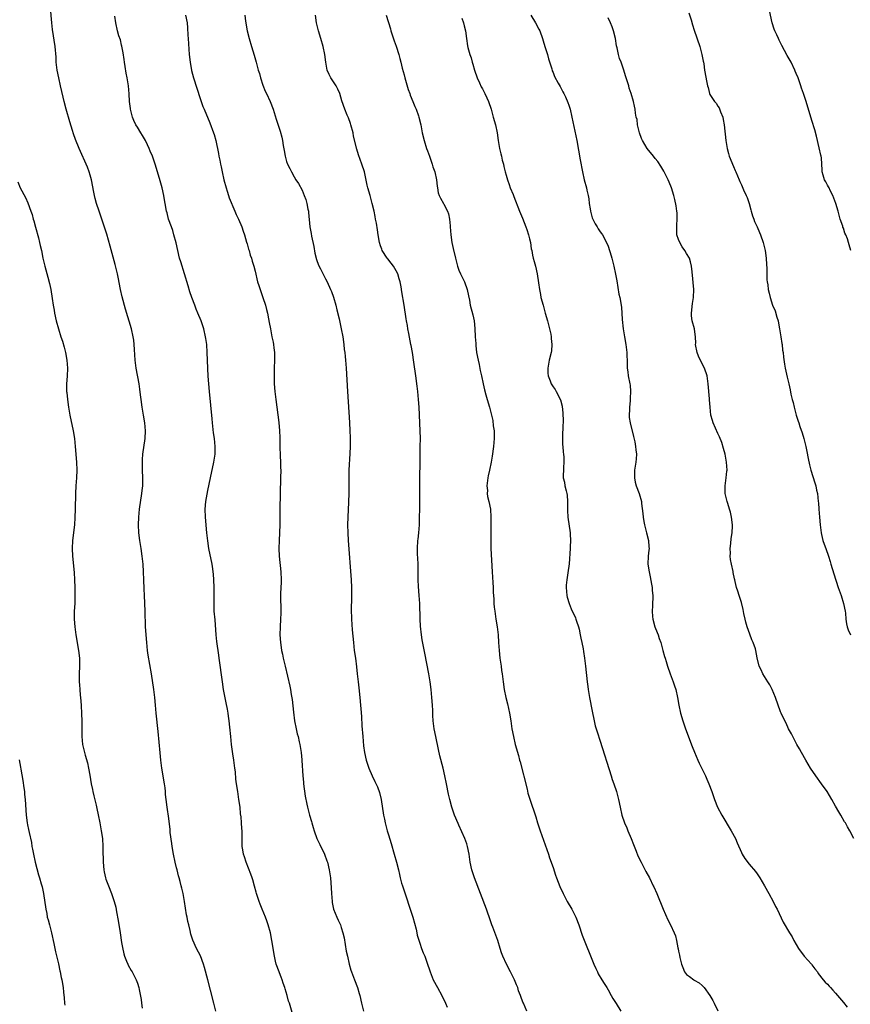
# Model space of a CAD drawing. Units: inches. Extents: x 2661000 to 2664000, y 1557000 to 1560000.
# Drawn here: x 2663443 to 2663655, y 1559247 to 1559498 of the extents above; entities that cross this region are included whole.
import ezdxf

# ---------------------------------------------------------------- set-up
doc = ezdxf.new("R2010")
doc.units = ezdxf.units.IN
doc.header["$MEASUREMENT"] = 0
doc.layers.add('LD26611557_10ft', color=72, linetype='Continuous')

msp = doc.modelspace()

# ---------------------------------------------------------------- linework, layer by layer
at = {"layer": 'LD26611557_10ft'}
for points, elevation in [([(2663493.01, 1559245), (2663492.53, 1559247), (2663491.65, 1559250.35), (2663490.98, 1559252.98), (2663490.15, 1559256.15), (2663489.87, 1559257), (2663489.08, 1559259.08), (2663488.11, 1559261), (2663487.12, 1559263.12), (2663486.64, 1559264.64), (2663486.45, 1559265.55), (2663486.11, 1559267), (2663485.88, 1559267.88), (2663485.67, 1559269), (2663485.54, 1559269.54), (2663485.27, 1559271.27), (2663485.05, 1559273), (2663484.71, 1559275), (2663484.35, 1559276.35), (2663484.21, 1559277), (2663483.92, 1559278.08), (2663483.64, 1559279), (2663483.51, 1559279.51), (2663483.12, 1559281), (2663483, 1559281.53), (2663482.61, 1559283), (2663482.19, 1559285), (2663481.88, 1559287), (2663481.79, 1559287.79), (2663481.41, 1559290.59), (2663481.35, 1559291.35), (2663481, 1559294.1), (2663480.59, 1559297), (2663480.34, 1559299), (2663480.21, 1559300.21), (2663480.16, 1559301), (2663480.06, 1559301.94), (2663479.93, 1559303), (2663479.25, 1559307), (2663479.01, 1559309), (2663478.84, 1559310.84), (2663478.28, 1559316.28), (2663477.82, 1559321), (2663477.65, 1559323), (2663477.46, 1559325), (2663477.19, 1559327), (2663476.57, 1559331), (2663475.79, 1559335.79), (2663475.63, 1559337), (2663475.4, 1559339), (2663475.22, 1559341), (2663475.12, 1559343.12), (2663475.03, 1559346.97), (2663474.81, 1559351), (2663474.74, 1559352.74), (2663474.68, 1559355), (2663474.6, 1559357), (2663474.47, 1559359), (2663474.26, 1559361), (2663473.96, 1559363), (2663473.63, 1559365), (2663473.38, 1559367), (2663473.29, 1559369), (2663473.37, 1559371), (2663473.57, 1559373), (2663474.15, 1559377), (2663474.23, 1559377.78), (2663474.38, 1559379), (2663474.43, 1559380.42), (2663474.43, 1559381), (2663474.33, 1559383), (2663474.29, 1559385), (2663474.31, 1559385.69), (2663474.4, 1559387), (2663474.97, 1559391), (2663475.05, 1559393), (2663474.89, 1559395), (2663474.59, 1559397), (2663474.26, 1559399), (2663473.97, 1559401), (2663473.8, 1559402.2), (2663473.63, 1559403.63), (2663473.43, 1559405), (2663472.72, 1559409), (2663472.46, 1559411), (2663472.27, 1559413.73), (2663472.21, 1559415), (2663472.09, 1559416.09), (2663471.96, 1559417), (2663471.5, 1559419), (2663470.01, 1559424.01), (2663469.15, 1559427.15), (2663468.72, 1559429), (2663468.15, 1559432.15), (2663467.97, 1559433), (2663467.38, 1559435.38), (2663466.07, 1559440.07), (2663465.18, 1559443.18), (2663464.7, 1559444.7), (2663463.93, 1559447), (2663463.23, 1559449), (2663462.57, 1559451), (2663462.24, 1559452.24), (2663462.05, 1559453), (2663461.88, 1559453.88), (2663461.33, 1559457), (2663461, 1559458.2), (2663460.76, 1559459), (2663460.26, 1559460.26), (2663458.18, 1559465), (2663457.25, 1559467.25), (2663456.71, 1559468.71), (2663456.46, 1559469.54), (2663455.75, 1559471.75), (2663454.84, 1559475), (2663454.33, 1559477), (2663454.08, 1559478.08), (2663453.43, 1559481), (2663452.96, 1559483), (2663452.55, 1559485), (2663452.33, 1559487), (2663452.27, 1559488.27), (2663452.02, 1559491), (2663451.36, 1559495.36), (2663451.16, 1559497), (2663450.88, 1559500.88)], 8760), ([(2663513, 1559242.9), (2663511.76, 1559247), (2663511.55, 1559247.55), (2663511.16, 1559249), (2663510.65, 1559250.65), (2663510.58, 1559251), (2663510.16, 1559252.16), (2663509.92, 1559253), (2663509.64, 1559253.64), (2663509, 1559255.46), (2663508.56, 1559256.56), (2663508.43, 1559257), (2663508.26, 1559257.74), (2663507.94, 1559259), (2663507.31, 1559263), (2663506.93, 1559265), (2663506.38, 1559267), (2663506.04, 1559268.04), (2663505.66, 1559269), (2663504.82, 1559271), (2663504.31, 1559272.31), (2663504.02, 1559273), (2663503.53, 1559274.47), (2663503.38, 1559275), (2663503.32, 1559275.32), (2663502.88, 1559276.88), (2663502.45, 1559278.45), (2663502.27, 1559279), (2663501.95, 1559279.95), (2663500.75, 1559283), (2663500.35, 1559284.35), (2663500.07, 1559285), (2663499.87, 1559286.13), (2663499.76, 1559287), (2663499.73, 1559287.73), (2663499.76, 1559290.24), (2663499.7, 1559291), (2663499.61, 1559291.61), (2663499.55, 1559293), (2663499.43, 1559294.57), (2663499.34, 1559295.34), (2663499.19, 1559297), (2663498.91, 1559299), (2663498.58, 1559301), (2663498.28, 1559303), (2663498.14, 1559304.14), (2663497.99, 1559306.01), (2663497.87, 1559307), (2663497.6, 1559309), (2663497.34, 1559310.66), (2663497.03, 1559313), (2663496.81, 1559315), (2663496.6, 1559317.4), (2663496.44, 1559319), (2663496.23, 1559320.23), (2663496.14, 1559321), (2663495.95, 1559322.05), (2663495.61, 1559323.61), (2663494.99, 1559326.99), (2663494.68, 1559329), (2663493.87, 1559335), (2663493.74, 1559335.74), (2663493.27, 1559339.27), (2663493.1, 1559341), (2663492.81, 1559344.81), (2663492.62, 1559347), (2663492.55, 1559349), (2663492.57, 1559349.43), (2663492.61, 1559353), (2663492.54, 1559355), (2663492.43, 1559356.43), (2663492.37, 1559357), (2663492.24, 1559357.76), (2663492.06, 1559359), (2663491.23, 1559363), (2663490.94, 1559364.94), (2663490.73, 1559367), (2663490.37, 1559371), (2663490.32, 1559373), (2663490.49, 1559375), (2663491, 1559377.76), (2663491.65, 1559381), (2663492.54, 1559385), (2663492.82, 1559387), (2663492.85, 1559389), (2663492.67, 1559391), (2663492.46, 1559392.46), (2663492.15, 1559395), (2663492.04, 1559396.04), (2663491.36, 1559403), (2663491.2, 1559405), (2663491.09, 1559406.91), (2663490.83, 1559413), (2663490.69, 1559415), (2663490.5, 1559416.5), (2663490.42, 1559417), (2663489.95, 1559419), (2663489.28, 1559421), (2663488.46, 1559423), (2663488.03, 1559424.03), (2663487.64, 1559425), (2663486.89, 1559427), (2663486.41, 1559428.41), (2663485.93, 1559429.93), (2663485.05, 1559433), (2663484.05, 1559436.05), (2663483.79, 1559437), (2663483.32, 1559439), (2663482.91, 1559440.91), (2663482.34, 1559443), (2663482.04, 1559444.04), (2663481.67, 1559445), (2663480.97, 1559447), (2663480.59, 1559448.59), (2663480.47, 1559449), (2663480.11, 1559451), (2663479.93, 1559451.93), (2663479.75, 1559453), (2663479.29, 1559455), (2663478.64, 1559457.36), (2663477.55, 1559461), (2663476.85, 1559463), (2663476.28, 1559464.28), (2663476.02, 1559465), (2663475.15, 1559466.85), (2663475.05, 1559467.05), (2663474.29, 1559468.29), (2663473.9, 1559469), (2663473, 1559470.4), (2663472.64, 1559471), (2663472.12, 1559472.12), (2663471.75, 1559473), (2663471.24, 1559475), (2663471.22, 1559475.22), (2663471.02, 1559477), (2663470.92, 1559478.92), (2663470.75, 1559481), (2663470.44, 1559483), (2663470.19, 1559484.19), (2663469.9, 1559485.9), (2663469.73, 1559487), (2663469.66, 1559487.66), (2663469.42, 1559489.42), (2663469.08, 1559491.08), (2663469, 1559491.34), (2663468.68, 1559492.68), (2663468.32, 1559493.68), (2663467.94, 1559495), (2663467.49, 1559497), (2663467.29, 1559498.71)], 8770), ([(2663485.3, 1559499), (2663485.69, 1559497), (2663485.79, 1559495.79), (2663485.91, 1559493.91), (2663485.95, 1559493), (2663486.24, 1559489), (2663486.44, 1559487), (2663486.85, 1559484.85), (2663487.36, 1559483), (2663489, 1559477.76), (2663489.74, 1559475.74), (2663490.06, 1559475), (2663491.5, 1559471.5), (2663492.46, 1559469), (2663492.6, 1559468.6), (2663493.02, 1559467), (2663493.69, 1559463.69), (2663493.8, 1559463), (2663494.02, 1559462.02), (2663494.19, 1559461), (2663494.35, 1559460.35), (2663494.6, 1559459), (2663495.08, 1559457), (2663495.61, 1559455), (2663495.92, 1559454.08), (2663496.23, 1559453), (2663496.42, 1559452.42), (2663497.89, 1559449), (2663498.2, 1559448.2), (2663498.8, 1559447), (2663499.61, 1559445), (2663499.94, 1559443.94), (2663500.28, 1559443), (2663500.86, 1559441.14), (2663501, 1559440.65), (2663501.34, 1559439.34), (2663501.47, 1559439), (2663501.79, 1559437.79), (2663502.08, 1559437), (2663502.28, 1559436.28), (2663502.68, 1559435), (2663503, 1559433.74), (2663503.65, 1559431), (2663503.94, 1559430.06), (2663504.3, 1559429), (2663504.5, 1559428.5), (2663505.02, 1559427), (2663505.67, 1559425), (2663505.91, 1559423.91), (2663506.16, 1559423), (2663506.48, 1559421.52), (2663506.62, 1559420.62), (2663506.92, 1559419), (2663507.32, 1559417), (2663507.62, 1559415.62), (2663507.72, 1559415), (2663507.81, 1559414.19), (2663507.96, 1559413), (2663507.98, 1559411), (2663507.89, 1559409), (2663507.85, 1559407), (2663507.92, 1559405), (2663508.07, 1559403), (2663508.28, 1559401), (2663508.54, 1559399), (2663509.11, 1559395.11), (2663509.28, 1559393), (2663509.31, 1559391.31), (2663509.32, 1559389), (2663509.41, 1559386.59), (2663509.5, 1559385), (2663509.54, 1559383.54), (2663509.55, 1559383), (2663509.53, 1559381), (2663509.45, 1559377), (2663509.34, 1559373), (2663509.29, 1559369), (2663509.14, 1559365), (2663509.11, 1559363), (2663509.19, 1559361), (2663509.58, 1559357), (2663509.64, 1559355), (2663509.63, 1559354.37), (2663509.53, 1559351.53), (2663509.55, 1559346.45), (2663509.5, 1559345), (2663509.41, 1559343), (2663509.36, 1559341), (2663509.47, 1559339), (2663509.55, 1559338.45), (2663509.79, 1559337), (2663510.02, 1559336.02), (2663510.2, 1559335), (2663510.36, 1559334.36), (2663510.65, 1559333), (2663511.87, 1559327.87), (2663512.03, 1559327), (2663512.22, 1559325.78), (2663512.46, 1559324.46), (2663512.78, 1559321.22), (2663513.08, 1559319), (2663513.47, 1559317), (2663513.76, 1559315.76), (2663513.97, 1559315), (2663514.29, 1559313.71), (2663514.43, 1559313), (2663514.49, 1559312.49), (2663514.74, 1559311), (2663514.92, 1559309.08), (2663514.92, 1559308.92), (2663515.22, 1559305), (2663515.38, 1559303.38), (2663515.4, 1559303), (2663515.83, 1559299.83), (2663516.25, 1559297.75), (2663516.37, 1559297), (2663516.87, 1559295), (2663517.4, 1559293.4), (2663517.49, 1559293), (2663517.87, 1559291.87), (2663518.12, 1559291), (2663518.79, 1559289), (2663519, 1559288.51), (2663519.49, 1559287.49), (2663520.73, 1559285), (2663521.34, 1559283.34), (2663521.45, 1559283), (2663521.92, 1559281), (2663522.23, 1559279), (2663522.46, 1559276.46), (2663522.52, 1559275), (2663522.64, 1559273), (2663522.68, 1559272.68), (2663523.02, 1559271), (2663523.85, 1559269), (2663524.23, 1559268.23), (2663524.77, 1559267), (2663525, 1559266.36), (2663525.41, 1559265), (2663525.69, 1559263.69), (2663526.28, 1559260.28), (2663526.56, 1559259), (2663527.03, 1559257), (2663527.46, 1559255.46), (2663527.61, 1559255), (2663528.33, 1559253), (2663529.09, 1559251), (2663529.54, 1559249.54), (2663529.69, 1559249), (2663530.14, 1559247), (2663530.68, 1559245)], 8780), ([(2663500.38, 1559499), (2663500.54, 1559497.46), (2663500.97, 1559495), (2663501.47, 1559493), (2663502.07, 1559491), (2663502.79, 1559488.79), (2663503.31, 1559487), (2663503.84, 1559485), (2663504.11, 1559484.11), (2663504.38, 1559483), (2663505, 1559481.15), (2663505.63, 1559479.63), (2663505.97, 1559479), (2663506.87, 1559477), (2663507.6, 1559475), (2663508.43, 1559472.43), (2663509.39, 1559469.39), (2663509.84, 1559467.84), (2663510.04, 1559467), (2663510.21, 1559465.79), (2663510.45, 1559464.45), (2663510.65, 1559463), (2663511, 1559461.68), (2663511.26, 1559461), (2663511.85, 1559459.85), (2663512.31, 1559459), (2663513, 1559457.75), (2663513.45, 1559457), (2663514.05, 1559456.05), (2663515, 1559454.37), (2663515.57, 1559453), (2663515.96, 1559451.96), (2663516.21, 1559451), (2663516.49, 1559449.51), (2663516.61, 1559449), (2663516.66, 1559448.66), (2663516.99, 1559445.01), (2663517.29, 1559443.29), (2663517.39, 1559442.61), (2663517.96, 1559439.96), (2663518.27, 1559438.27), (2663518.67, 1559436.67), (2663519.21, 1559435.21), (2663519.73, 1559434.27), (2663521, 1559431.71), (2663521.38, 1559431), (2663522.28, 1559429), (2663522.5, 1559428.5), (2663523.04, 1559427.04), (2663523.61, 1559425), (2663523.86, 1559423.86), (2663524.42, 1559421.58), (2663524.99, 1559419), (2663525.36, 1559417), (2663525.64, 1559415), (2663525.77, 1559413.77), (2663525.88, 1559413), (2663525.97, 1559411.97), (2663526.09, 1559411), (2663526.26, 1559409), (2663526.6, 1559403), (2663527.08, 1559395.08), (2663527.18, 1559393), (2663527.25, 1559391.25), (2663527.26, 1559389), (2663527.21, 1559387.21), (2663526.95, 1559382.95), (2663526.89, 1559380.88), (2663526.88, 1559377.12), (2663526.82, 1559374.82), (2663526.63, 1559371), (2663526.59, 1559369), (2663526.64, 1559367), (2663526.76, 1559365), (2663527.49, 1559355), (2663527.6, 1559353), (2663527.64, 1559350.36), (2663527.54, 1559347.54), (2663527.59, 1559345), (2663527.77, 1559342.23), (2663528.07, 1559339), (2663528.32, 1559337), (2663528.59, 1559335), (2663528.84, 1559332.84), (2663529.03, 1559331.02), (2663529.27, 1559329), (2663529.48, 1559327.48), (2663529.74, 1559325), (2663530.14, 1559320.14), (2663530.27, 1559317.73), (2663530.46, 1559315), (2663530.68, 1559312.68), (2663530.95, 1559310.95), (2663531.38, 1559309), (2663531.75, 1559307.75), (2663532, 1559307), (2663532.87, 1559305), (2663533.58, 1559303.58), (2663534.21, 1559302.21), (2663534.75, 1559300.75), (2663535.19, 1559299), (2663535.79, 1559295), (2663536.02, 1559293.98), (2663536.21, 1559293), (2663536.36, 1559292.36), (2663536.71, 1559291), (2663537, 1559289.94), (2663537.72, 1559287.72), (2663538.52, 1559285), (2663539.06, 1559283), (2663539.56, 1559281), (2663539.87, 1559279.87), (2663540.02, 1559279), (2663540.38, 1559277.61), (2663540.58, 1559277), (2663540.7, 1559276.7), (2663541.19, 1559275.19), (2663541.36, 1559274.64), (2663542.6, 1559271), (2663543.25, 1559269), (2663544.08, 1559265.92), (2663544.26, 1559265), (2663544.35, 1559264.35), (2663545, 1559262.36), (2663545.47, 1559261), (2663545.88, 1559259.88), (2663546.26, 1559259), (2663547, 1559257.01), (2663547.51, 1559255.51), (2663547.65, 1559255), (2663548.44, 1559253), (2663549.5, 1559251), (2663550.63, 1559249), (2663551.59, 1559247), (2663551.96, 1559246.04)], 8790), ([(2663572.33, 1559245), (2663571.49, 1559247), (2663571.32, 1559247.32), (2663570.75, 1559248.75), (2663570.68, 1559249), (2663570.22, 1559250.22), (2663569.97, 1559251), (2663569.7, 1559251.7), (2663569.15, 1559253), (2663569, 1559253.32), (2663568.14, 1559255), (2663567.08, 1559257), (2663566.15, 1559259), (2663565.84, 1559259.84), (2663565.54, 1559261), (2663564.95, 1559263), (2663564.38, 1559264.38), (2663563.62, 1559266.38), (2663563.37, 1559267), (2663563, 1559268.05), (2663562.01, 1559271), (2663558.99, 1559279), (2663558.32, 1559281), (2663557.87, 1559283), (2663557.58, 1559285), (2663557.2, 1559287), (2663557, 1559287.64), (2663556.52, 1559289), (2663555, 1559292.46), (2663554.83, 1559292.83), (2663553.9, 1559295), (2663553.18, 1559297), (2663552.64, 1559299), (2663552.36, 1559300.36), (2663551.85, 1559303), (2663551.42, 1559305), (2663550.95, 1559307), (2663550.14, 1559310.14), (2663549.75, 1559311.75), (2663549.09, 1559315), (2663548.71, 1559317), (2663548.46, 1559319), (2663548.36, 1559320.36), (2663548.32, 1559321.68), (2663548.24, 1559323), (2663548.09, 1559325), (2663547.89, 1559327), (2663547.64, 1559329), (2663547.3, 1559331), (2663546.26, 1559336.26), (2663545.65, 1559339.65), (2663545.43, 1559341), (2663545.19, 1559343.19), (2663545.1, 1559345), (2663545, 1559349), (2663544.89, 1559351), (2663544.71, 1559353.29), (2663544.62, 1559355), (2663544.61, 1559356.61), (2663544.57, 1559357.43), (2663544.57, 1559359), (2663544.53, 1559360.53), (2663544.47, 1559361.53), (2663544.44, 1559363), (2663544.55, 1559365), (2663544.6, 1559365.4), (2663544.75, 1559367), (2663544.91, 1559369), (2663544.98, 1559371), (2663545.02, 1559373), (2663545.03, 1559374.97), (2663545.01, 1559381), (2663545.07, 1559385), (2663545.15, 1559389), (2663545.16, 1559391), (2663545.11, 1559393), (2663544.83, 1559399), (2663544.68, 1559401), (2663544.49, 1559403), (2663544.35, 1559404.35), (2663544.03, 1559407), (2663543.53, 1559410.47), (2663543.13, 1559413), (2663542.79, 1559414.79), (2663542.76, 1559415), (2663542.2, 1559417.8), (2663541.99, 1559419), (2663541.87, 1559419.87), (2663541.65, 1559421), (2663541.58, 1559421.58), (2663541.07, 1559425), (2663540.43, 1559428.43), (2663540.26, 1559429.74), (2663540.02, 1559431), (2663539.77, 1559431.77), (2663539.43, 1559433), (2663539, 1559433.8), (2663538.27, 1559435), (2663537.74, 1559435.74), (2663536.83, 1559436.83), (2663536.7, 1559437), (2663535.43, 1559439), (2663535.33, 1559439.33), (2663535, 1559440.17), (2663534.73, 1559441), (2663534.42, 1559443), (2663534.26, 1559444.26), (2663533.98, 1559445.98), (2663533.76, 1559447), (2663533.66, 1559447.66), (2663533.35, 1559449), (2663532.91, 1559451), (2663532.36, 1559453), (2663531.76, 1559455), (2663531.61, 1559455.61), (2663530.91, 1559459), (2663530.26, 1559461), (2663529.4, 1559463.4), (2663529, 1559464.79), (2663528.15, 1559468.15), (2663527.99, 1559469), (2663527.47, 1559471), (2663527.36, 1559471.36), (2663526.81, 1559472.81), (2663526.5, 1559473.5), (2663525.86, 1559475), (2663525.14, 1559477.14), (2663524.62, 1559479), (2663524.12, 1559480.12), (2663523.67, 1559481), (2663523, 1559482.03), (2663522.32, 1559483), (2663521.88, 1559483.88), (2663521.37, 1559485), (2663521.03, 1559487), (2663520.81, 1559489), (2663520.37, 1559491), (2663519.75, 1559493), (2663519.18, 1559495), (2663518.72, 1559497), (2663518.4, 1559499)], 8800), ([(2663536.4, 1559499), (2663537.52, 1559495.52), (2663537.65, 1559495), (2663538.46, 1559492.46), (2663539, 1559491.06), (2663539.63, 1559489), (2663539.93, 1559487.93), (2663540.17, 1559487), (2663540.53, 1559485.47), (2663541, 1559483.76), (2663541.18, 1559483), (2663542.05, 1559480.05), (2663542.46, 1559479), (2663542.58, 1559478.58), (2663543.27, 1559477), (2663543.71, 1559475.71), (2663544.08, 1559475), (2663544.66, 1559473.34), (2663544.77, 1559473), (2663545.25, 1559471), (2663545.66, 1559469), (2663546.13, 1559467), (2663546.74, 1559465), (2663547, 1559464.36), (2663547.46, 1559463), (2663547.74, 1559462.26), (2663548.18, 1559461), (2663548.34, 1559460.34), (2663548.83, 1559459), (2663549.27, 1559457), (2663549.41, 1559455.41), (2663549.52, 1559455), (2663549.7, 1559453.7), (2663549.97, 1559453), (2663550.3, 1559452.3), (2663551.1, 1559451), (2663551.18, 1559450.82), (2663552.12, 1559449), (2663552.36, 1559448.36), (2663552.6, 1559447), (2663552.75, 1559445.25), (2663552.79, 1559445), (2663552.96, 1559443), (2663553.22, 1559441), (2663553.5, 1559439.5), (2663554.09, 1559437), (2663554.3, 1559436.3), (2663554.62, 1559435), (2663555, 1559433.98), (2663555.42, 1559433), (2663556.37, 1559431), (2663557.11, 1559429), (2663557.39, 1559427.39), (2663557.66, 1559426.34), (2663557.89, 1559425), (2663558.55, 1559422.55), (2663558.86, 1559421), (2663559.06, 1559419.06), (2663559.15, 1559417), (2663559.27, 1559415.27), (2663559.26, 1559415), (2663559.28, 1559414.72), (2663559.5, 1559413), (2663559.87, 1559411), (2663560.12, 1559409.88), (2663560.39, 1559408.39), (2663560.73, 1559407), (2663561.18, 1559405), (2663561.47, 1559403.47), (2663561.87, 1559402.13), (2663562.16, 1559401), (2663562.79, 1559399), (2663563.32, 1559397), (2663563.63, 1559395.63), (2663563.76, 1559394.24), (2663563.94, 1559393), (2663563.99, 1559391), (2663563.83, 1559389), (2663563.46, 1559386.54), (2663563.18, 1559385), (2663562.77, 1559383), (2663562.45, 1559381.55), (2663562.37, 1559381), (2663562.14, 1559379), (2663562.24, 1559377.76), (2663562.23, 1559377), (2663562.28, 1559376.28), (2663562.62, 1559375), (2663563.01, 1559373), (2663563.16, 1559371), (2663563.16, 1559369), (2663563.11, 1559366.89), (2663563.1, 1559365), (2663563.16, 1559363), (2663563.48, 1559357), (2663563.65, 1559354.35), (2663563.72, 1559353), (2663563.75, 1559351.75), (2663563.87, 1559350.13), (2663563.92, 1559349), (2663564.01, 1559348.01), (2663564.13, 1559347), (2663564.42, 1559345), (2663564.74, 1559343), (2663564.98, 1559340.98), (2663565.08, 1559339), (2663565.21, 1559337), (2663565.45, 1559335), (2663565.74, 1559333), (2663565.88, 1559331.88), (2663566.02, 1559331), (2663566.26, 1559329), (2663566.56, 1559327), (2663566.99, 1559325), (2663567.37, 1559323.37), (2663567.86, 1559321), (2663568.21, 1559319), (2663568.52, 1559317), (2663568.87, 1559315), (2663569.37, 1559313), (2663570.17, 1559310.17), (2663570.47, 1559309), (2663570.59, 1559308.59), (2663572.38, 1559301.62), (2663572.6, 1559300.6), (2663573.07, 1559299.07), (2663574.59, 1559294.59), (2663575.06, 1559293), (2663575.69, 1559291), (2663577.79, 1559285), (2663578.12, 1559284.12), (2663579, 1559281.63), (2663579.64, 1559279.64), (2663579.87, 1559279), (2663580.75, 1559276.75), (2663581.57, 1559275), (2663582.59, 1559273), (2663583.74, 1559271), (2663584.77, 1559269), (2663585.54, 1559267), (2663586.42, 1559264.42), (2663589.37, 1559257), (2663589.86, 1559255.86), (2663590.31, 1559255), (2663590.53, 1559254.53), (2663591.45, 1559253), (2663592.01, 1559252.01), (2663592.66, 1559251), (2663593, 1559250.42), (2663593.82, 1559249), (2663594.22, 1559248.22), (2663595.04, 1559246.96), (2663596.25, 1559245)], 8810), ([(2663555.76, 1559498.24), (2663556.19, 1559497), (2663556.31, 1559496.31), (2663556.63, 1559495), (2663556.89, 1559493), (2663557.2, 1559491.2), (2663557.27, 1559490.73), (2663557.74, 1559489), (2663558.09, 1559488.09), (2663558.35, 1559487), (2663558.52, 1559486.52), (2663559, 1559485), (2663559.68, 1559483), (2663560.27, 1559481.73), (2663560.7, 1559480.7), (2663561, 1559480.17), (2663561.39, 1559479.39), (2663561.62, 1559479), (2663562.12, 1559477.88), (2663562.5, 1559477), (2663563.18, 1559475), (2663563.74, 1559473), (2663564.28, 1559471), (2663564.73, 1559469), (2663565.03, 1559467), (2663565.37, 1559465), (2663565.64, 1559463.64), (2663565.86, 1559463), (2663566.02, 1559462.02), (2663566.35, 1559461), (2663566.42, 1559460.42), (2663566.8, 1559459), (2663567, 1559458.2), (2663567.34, 1559457), (2663567.79, 1559455.79), (2663568.05, 1559455), (2663568.78, 1559453.22), (2663569, 1559452.74), (2663570.43, 1559449), (2663571.19, 1559447.19), (2663572.06, 1559445), (2663572.3, 1559444.3), (2663572.77, 1559443), (2663573, 1559441.99), (2663573.27, 1559441), (2663573.44, 1559439.44), (2663573.56, 1559439), (2663573.75, 1559437.75), (2663573.93, 1559437), (2663574.19, 1559436.19), (2663574.52, 1559435), (2663574.98, 1559433), (2663575.26, 1559430.74), (2663575.5, 1559429), (2663575.77, 1559427.77), (2663575.91, 1559427), (2663576.44, 1559425), (2663577.02, 1559423.02), (2663577.6, 1559421), (2663578.11, 1559419), (2663578.4, 1559417.6), (2663578.51, 1559417), (2663578.53, 1559416.53), (2663578.69, 1559415), (2663578.57, 1559413.43), (2663578.52, 1559413), (2663578.04, 1559411), (2663577.64, 1559409), (2663577.69, 1559407.69), (2663577.74, 1559407), (2663578.24, 1559405.76), (2663578.53, 1559405), (2663579, 1559404.23), (2663579.51, 1559403.51), (2663579.82, 1559403), (2663580.89, 1559400.89), (2663581.29, 1559399.29), (2663581.5, 1559397.5), (2663581.57, 1559395.57), (2663581.56, 1559395), (2663581.52, 1559394.48), (2663581.41, 1559391.41), (2663581.4, 1559391), (2663581.42, 1559389.42), (2663581.47, 1559389), (2663581.56, 1559387.56), (2663581.67, 1559387), (2663581.74, 1559386.26), (2663581.75, 1559385), (2663581.62, 1559383.62), (2663581.57, 1559381), (2663581.89, 1559379.89), (2663582.02, 1559379), (2663582.3, 1559377.7), (2663582.53, 1559377), (2663582.6, 1559376.6), (2663582.68, 1559375), (2663582.64, 1559372.64), (2663582.72, 1559371), (2663583.35, 1559367), (2663583.39, 1559366.61), (2663583.47, 1559365), (2663583.38, 1559363.38), (2663583.39, 1559363), (2663583.08, 1559359.08), (2663582.76, 1559356.76), (2663582.48, 1559355), (2663582.37, 1559353.63), (2663582.33, 1559353), (2663582.53, 1559351), (2663582.61, 1559350.61), (2663583.11, 1559349), (2663583.64, 1559347.64), (2663584.68, 1559345.32), (2663584.81, 1559345), (2663585, 1559344.46), (2663585.47, 1559343), (2663585.63, 1559342.37), (2663585.94, 1559341), (2663586.09, 1559340.09), (2663586.34, 1559339), (2663586.63, 1559337.37), (2663586.71, 1559336.71), (2663586.97, 1559335), (2663587.22, 1559333), (2663587.68, 1559329), (2663587.83, 1559327.83), (2663587.95, 1559327), (2663588.3, 1559325), (2663589, 1559321.53), (2663589.48, 1559319), (2663589.76, 1559317.76), (2663590.2, 1559316.2), (2663591, 1559313.84), (2663593.84, 1559305), (2663594.1, 1559304.1), (2663594.5, 1559303), (2663595.13, 1559301), (2663595.65, 1559299), (2663596.06, 1559297), (2663596.56, 1559295), (2663597.24, 1559293), (2663597.76, 1559291.76), (2663598.05, 1559291), (2663598.89, 1559289), (2663599.49, 1559287.49), (2663600.17, 1559285.83), (2663600.63, 1559284.63), (2663601.42, 1559283), (2663602.65, 1559280.65), (2663603.55, 1559279), (2663604.55, 1559277), (2663604.68, 1559276.68), (2663605.44, 1559275), (2663607.03, 1559271), (2663608.28, 1559268.28), (2663608.97, 1559267), (2663609.85, 1559265), (2663610.17, 1559264.17), (2663610.45, 1559263), (2663610.81, 1559261.19), (2663610.9, 1559260.9), (2663611, 1559260.32), (2663611.24, 1559259.24), (2663611.33, 1559258.67), (2663611.72, 1559257), (2663612.09, 1559256.09), (2663612.5, 1559255), (2663613, 1559254.34), (2663613.81, 1559253.81), (2663614.86, 1559253), (2663615, 1559252.91), (2663616.25, 1559252.25), (2663617, 1559251.56), (2663617.29, 1559251.29), (2663617.51, 1559251), (2663618.95, 1559249), (2663619.72, 1559247.72), (2663620.09, 1559247), (2663621, 1559245.08)], 8820), ([(2663573.32, 1559499), (2663574.54, 1559497), (2663575.4, 1559495.4), (2663575.59, 1559495), (2663576.33, 1559493), (2663576.46, 1559492.46), (2663576.93, 1559491), (2663577.54, 1559489), (2663577.84, 1559487.84), (2663578.66, 1559485.34), (2663578.8, 1559484.8), (2663579, 1559484.38), (2663579.36, 1559483.36), (2663580.33, 1559481.67), (2663580.8, 1559480.8), (2663581, 1559480.46), (2663581.48, 1559479.48), (2663581.74, 1559479), (2663582.15, 1559478.15), (2663582.75, 1559476.75), (2663583, 1559476.02), (2663583.31, 1559475), (2663583.81, 1559473), (2663584.58, 1559469.42), (2663585.05, 1559467), (2663585.89, 1559462.11), (2663586.49, 1559459), (2663586.95, 1559457), (2663587.5, 1559455), (2663587.61, 1559454.39), (2663587.94, 1559453), (2663588.12, 1559452.12), (2663588.22, 1559451), (2663588.43, 1559449.57), (2663588.55, 1559449), (2663588.64, 1559448.64), (2663589, 1559447.32), (2663589.11, 1559447), (2663589.74, 1559445.74), (2663590.2, 1559445), (2663590.49, 1559444.49), (2663591, 1559443.77), (2663591.34, 1559443.34), (2663591.57, 1559443), (2663592.65, 1559441), (2663593, 1559440.08), (2663593.38, 1559439), (2663593.56, 1559438.44), (2663593.98, 1559437), (2663594.51, 1559435), (2663594.94, 1559432.94), (2663595.22, 1559431.22), (2663595.8, 1559427.8), (2663595.99, 1559427), (2663596.35, 1559425), (2663596.42, 1559424.42), (2663596.56, 1559423), (2663596.65, 1559421.35), (2663596.86, 1559419), (2663597.17, 1559417), (2663597.52, 1559415), (2663597.77, 1559413), (2663597.89, 1559410.11), (2663597.91, 1559409), (2663598.02, 1559408.02), (2663598.17, 1559407), (2663598.55, 1559405), (2663598.61, 1559404.61), (2663598.74, 1559403), (2663598.65, 1559401.35), (2663598.67, 1559401), (2663598.64, 1559400.64), (2663598.47, 1559399), (2663598.44, 1559398.44), (2663598.39, 1559397), (2663598.43, 1559396.43), (2663598.63, 1559395), (2663599.51, 1559391.51), (2663599.8, 1559390.2), (2663600.05, 1559389), (2663600.12, 1559388.12), (2663600.25, 1559387), (2663600.14, 1559385.86), (2663600.09, 1559385), (2663599.79, 1559383), (2663599.79, 1559382.21), (2663599.73, 1559381), (2663599.94, 1559379.94), (2663600.19, 1559379), (2663600.93, 1559377), (2663601.51, 1559375), (2663601.57, 1559374.43), (2663601.89, 1559371.89), (2663601.95, 1559371), (2663602.14, 1559369.86), (2663602.31, 1559369), (2663602.83, 1559367), (2663603.31, 1559365), (2663603.41, 1559363.41), (2663603.46, 1559363), (2663603.43, 1559362.57), (2663603.24, 1559361), (2663603.18, 1559359), (2663603.51, 1559357), (2663603.77, 1559355.77), (2663604.11, 1559353.89), (2663604.24, 1559353), (2663604.28, 1559352.28), (2663604.42, 1559351), (2663604.35, 1559348.35), (2663604.26, 1559347), (2663604.36, 1559345.64), (2663604.42, 1559345), (2663604.98, 1559343), (2663605.56, 1559341.56), (2663605.76, 1559341), (2663606.05, 1559340.05), (2663606.43, 1559339), (2663607.01, 1559337), (2663607.43, 1559335.43), (2663607.58, 1559335), (2663607.84, 1559334.16), (2663608.18, 1559333), (2663608.85, 1559331), (2663609.63, 1559329), (2663609.97, 1559327.97), (2663610.26, 1559327), (2663610.68, 1559325), (2663611.03, 1559323), (2663611.47, 1559321), (2663612.06, 1559319), (2663612.76, 1559317), (2663614.46, 1559312.46), (2663615.02, 1559311.02), (2663615.87, 1559309), (2663616.21, 1559308.21), (2663617.82, 1559305), (2663618.2, 1559304.2), (2663618.73, 1559303), (2663619.47, 1559301), (2663620.13, 1559299), (2663620.93, 1559297), (2663621.98, 1559295), (2663624.44, 1559291), (2663625.48, 1559289), (2663625.91, 1559287.91), (2663627, 1559285.46), (2663627.24, 1559285), (2663627.9, 1559283.9), (2663629, 1559282.48), (2663630.59, 1559280.59), (2663631, 1559280.04), (2663631.68, 1559279), (2663632.94, 1559276.94), (2663633.99, 1559275), (2663635.1, 1559273), (2663635.73, 1559271.73), (2663636.13, 1559271), (2663637.68, 1559267.68), (2663639.25, 1559265), (2663639.94, 1559263.94), (2663640.41, 1559263), (2663641.58, 1559261), (2663643.04, 1559259.04), (2663644.88, 1559257), (2663645, 1559256.8), (2663645.75, 1559255.75), (2663646.38, 1559255), (2663646.6, 1559254.6), (2663647.88, 1559253), (2663648.39, 1559252.39), (2663649, 1559251.87), (2663649.38, 1559251.38), (2663649.75, 1559251), (2663650.33, 1559250.33), (2663651, 1559249.61), (2663651.5, 1559249), (2663653, 1559247.23), (2663653.98, 1559245.98)], 8830), ([(2663655.71, 1559289), (2663654.62, 1559291), (2663654.02, 1559292.02), (2663653.52, 1559293), (2663653.32, 1559293.32), (2663652.35, 1559295), (2663651.82, 1559295.82), (2663651, 1559297.24), (2663650.06, 1559299), (2663648.89, 1559301), (2663647.46, 1559303), (2663645.95, 1559305), (2663644.59, 1559307), (2663643.41, 1559309), (2663642.3, 1559311), (2663641.86, 1559311.86), (2663641.18, 1559313), (2663640.11, 1559315), (2663639.76, 1559315.76), (2663639.06, 1559317), (2663638.4, 1559318.4), (2663638.08, 1559319), (2663637.15, 1559321), (2663637, 1559321.37), (2663635.71, 1559325), (2663634.88, 1559327), (2663634.23, 1559328.23), (2663633.76, 1559329), (2663632.49, 1559331), (2663632.04, 1559332.04), (2663631.57, 1559333), (2663631.07, 1559335.07), (2663630.7, 1559337), (2663630.57, 1559337.43), (2663630.04, 1559339), (2663629.7, 1559339.7), (2663629.12, 1559341.12), (2663628.44, 1559343), (2663628.17, 1559344.17), (2663627.93, 1559345), (2663627.63, 1559346.37), (2663627.44, 1559347.44), (2663627, 1559349.23), (2663626.42, 1559351), (2663626.11, 1559352.11), (2663625.79, 1559353), (2663625.43, 1559354.57), (2663625.32, 1559355), (2663625.24, 1559355.24), (2663624.9, 1559356.9), (2663624.88, 1559357.12), (2663624.45, 1559359), (2663624.2, 1559360.2), (2663624.18, 1559361), (2663624.24, 1559361.76), (2663624.17, 1559363), (2663624.29, 1559364.29), (2663624.44, 1559365.56), (2663624.65, 1559367), (2663624.76, 1559368.76), (2663624.76, 1559369), (2663624.51, 1559371), (2663624.22, 1559372.22), (2663623.99, 1559373), (2663623.53, 1559374.47), (2663623.39, 1559375), (2663622.89, 1559377), (2663622.84, 1559379), (2663623.14, 1559381), (2663623.33, 1559382.67), (2663623.35, 1559383), (2663623.22, 1559385), (2663622.83, 1559387), (2663622.46, 1559388.46), (2663621.99, 1559389.99), (2663621.44, 1559391.44), (2663621, 1559392.31), (2663619.79, 1559395), (2663619.61, 1559395.61), (2663619.24, 1559397), (2663619.02, 1559399), (2663618.9, 1559400.9), (2663618.87, 1559401.13), (2663618.57, 1559405), (2663618.27, 1559407), (2663617.58, 1559409), (2663617, 1559410.04), (2663616.08, 1559412.07), (2663615.71, 1559413), (2663615.33, 1559415), (2663615.35, 1559415.35), (2663615.32, 1559417), (2663615.07, 1559418.93), (2663615.07, 1559419), (2663614.47, 1559421), (2663614.3, 1559422.3), (2663614.26, 1559423), (2663614.57, 1559425.43), (2663614.83, 1559427), (2663614.88, 1559429), (2663614.43, 1559433.57), (2663614.32, 1559435), (2663614.06, 1559436.06), (2663613.8, 1559437), (2663613, 1559438.25), (2663612.57, 1559439), (2663611.89, 1559439.89), (2663611.28, 1559441), (2663611, 1559441.75), (2663610.59, 1559443), (2663610.55, 1559444.55), (2663610.52, 1559445), (2663610.52, 1559445.48), (2663610.66, 1559447), (2663610.6, 1559448.6), (2663610.56, 1559449), (2663610.35, 1559450.35), (2663610.01, 1559452.01), (2663609.76, 1559453), (2663609.16, 1559455), (2663609, 1559455.42), (2663608.34, 1559457), (2663607.24, 1559459.24), (2663606.49, 1559460.49), (2663605.68, 1559461.68), (2663605, 1559462.47), (2663604.61, 1559463), (2663602.95, 1559464.95), (2663601.8, 1559467), (2663601.57, 1559467.57), (2663601.03, 1559469), (2663600.54, 1559471), (2663600.4, 1559472.4), (2663600.22, 1559473), (2663600.01, 1559473.99), (2663599.93, 1559475), (2663599.78, 1559475.78), (2663599.47, 1559477), (2663598.88, 1559479), (2663598.41, 1559480.41), (2663598.27, 1559481), (2663597.98, 1559482.02), (2663597.49, 1559483.49), (2663597.04, 1559485), (2663596.33, 1559487), (2663595.97, 1559487.97), (2663595.68, 1559489), (2663595.34, 1559490.66), (2663595.2, 1559491.2), (2663594.9, 1559493), (2663594.38, 1559495), (2663594.04, 1559496.05), (2663593.62, 1559497), (2663593, 1559498.35)], 8840), ([(2663613.59, 1559499.59), (2663614.17, 1559497.83), (2663614.51, 1559496.51), (2663615, 1559495.17), (2663616.4, 1559491), (2663616.93, 1559489), (2663617.24, 1559487.24), (2663617.31, 1559487), (2663617.39, 1559486.61), (2663617.64, 1559485), (2663618.19, 1559481.81), (2663618.36, 1559481), (2663618.53, 1559480.53), (2663618.89, 1559479), (2663619, 1559478.78), (2663620.14, 1559477), (2663620.54, 1559476.54), (2663621, 1559475.75), (2663621.32, 1559475.32), (2663621.66, 1559474.34), (2663622.24, 1559473), (2663622.38, 1559472.38), (2663622.61, 1559471), (2663623.02, 1559467), (2663623.35, 1559465), (2663623.69, 1559463.69), (2663623.9, 1559463), (2663624.55, 1559461.45), (2663624.72, 1559461), (2663625, 1559460.38), (2663625.38, 1559459.38), (2663625.56, 1559459), (2663626.4, 1559457), (2663626.61, 1559456.61), (2663627, 1559455.75), (2663627.55, 1559454.45), (2663628.24, 1559453), (2663628.47, 1559452.47), (2663628.96, 1559451), (2663629.39, 1559449.39), (2663629.51, 1559449), (2663629.85, 1559447.85), (2663630.18, 1559447), (2663630.39, 1559446.39), (2663631, 1559445), (2663631.59, 1559443.59), (2663631.86, 1559443), (2663632.57, 1559441), (2663632.67, 1559440.67), (2663633.06, 1559439), (2663633.31, 1559437), (2663633.4, 1559435.4), (2663633.5, 1559434.5), (2663633.46, 1559431.46), (2663633.59, 1559431), (2663633.76, 1559430.24), (2663633.86, 1559429), (2663634.1, 1559428.1), (2663634.31, 1559427), (2663634.97, 1559425.03), (2663635.61, 1559423.61), (2663636.03, 1559421.97), (2663636.36, 1559421), (2663636.48, 1559420.48), (2663636.76, 1559419), (2663637.08, 1559417), (2663637.3, 1559415.3), (2663637.39, 1559415), (2663637.53, 1559413.53), (2663637.66, 1559413), (2663637.78, 1559411.78), (2663638, 1559410), (2663638.14, 1559409), (2663638.66, 1559406.66), (2663639.08, 1559405), (2663639.41, 1559403.41), (2663639.65, 1559402.35), (2663639.98, 1559401), (2663640.22, 1559400.22), (2663640.49, 1559399), (2663641.01, 1559397), (2663641.49, 1559395.49), (2663641.62, 1559395), (2663641.93, 1559394.07), (2663642.49, 1559392.49), (2663642.95, 1559391), (2663643.43, 1559389), (2663643.68, 1559387.68), (2663644.07, 1559385.93), (2663644.34, 1559384.34), (2663644.71, 1559383), (2663645.74, 1559379.74), (2663645.95, 1559379), (2663646.18, 1559377.82), (2663646.37, 1559377), (2663646.62, 1559375), (2663646.64, 1559374.64), (2663646.78, 1559373), (2663646.9, 1559371), (2663647.05, 1559369), (2663647.31, 1559367), (2663647.44, 1559366.56), (2663647.81, 1559365), (2663648.08, 1559364.08), (2663648.54, 1559363), (2663649.23, 1559361), (2663649.65, 1559359.65), (2663649.82, 1559359), (2663650.56, 1559356.56), (2663651.72, 1559353), (2663652.44, 1559351), (2663653.07, 1559349), (2663653.45, 1559347), (2663653.51, 1559346.49), (2663653.6, 1559345), (2663653.78, 1559343.78), (2663653.98, 1559343), (2663654.26, 1559342.26), (2663654.86, 1559341)], 8850), ([(2663654.88, 1559439), (2663654.46, 1559440.46), (2663654.35, 1559441), (2663654.02, 1559441.98), (2663653.61, 1559443), (2663653.41, 1559443.41), (2663653, 1559444.69), (2663652.91, 1559444.91), (2663652.84, 1559445.16), (2663652.22, 1559447), (2663651.68, 1559449), (2663651.11, 1559451), (2663650.36, 1559453), (2663649.68, 1559454.32), (2663649.36, 1559455), (2663649.25, 1559455.25), (2663649, 1559455.64), (2663648.52, 1559456.52), (2663648.2, 1559457), (2663647.83, 1559458.17), (2663647.59, 1559459), (2663647.57, 1559459.57), (2663647.55, 1559461), (2663647.4, 1559462.6), (2663647.34, 1559463), (2663647.26, 1559463.26), (2663646.84, 1559465.16), (2663646.12, 1559468.12), (2663645.71, 1559469.71), (2663645, 1559472.13), (2663643.5, 1559477), (2663642.86, 1559479), (2663642.37, 1559480.37), (2663642.16, 1559481), (2663641.72, 1559482.28), (2663641.45, 1559483), (2663641, 1559484.15), (2663640.73, 1559484.73), (2663640.64, 1559485), (2663639.67, 1559487), (2663638.69, 1559488.69), (2663637.98, 1559490.02), (2663637.28, 1559491.28), (2663636.62, 1559492.62), (2663636.47, 1559493), (2663636.05, 1559493.95), (2663635.54, 1559495), (2663635.39, 1559495.39), (2663634.83, 1559497), (2663634.2, 1559500.2)], 8860), ([(2663442.53, 1559456.53), (2663443.16, 1559455), (2663444.46, 1559452.46), (2663445.11, 1559451.11), (2663445.86, 1559449), (2663446.15, 1559448.15), (2663446.44, 1559447), (2663446.58, 1559446.58), (2663447, 1559444.95), (2663447.78, 1559442.22), (2663448.09, 1559441), (2663448.25, 1559440.25), (2663448.54, 1559439), (2663448.93, 1559437), (2663449.38, 1559435), (2663450.16, 1559432.16), (2663450.57, 1559430.57), (2663450.91, 1559429), (2663451.3, 1559426.7), (2663451.56, 1559425), (2663451.77, 1559423.77), (2663451.91, 1559423), (2663452.33, 1559421), (2663452.86, 1559419), (2663453.5, 1559417), (2663453.89, 1559415.89), (2663454.33, 1559414.33), (2663454.68, 1559413), (2663455.03, 1559411), (2663455.16, 1559409), (2663455.07, 1559406.93), (2663454.95, 1559405), (2663454.98, 1559403), (2663455, 1559402.77), (2663455.18, 1559401), (2663455.47, 1559399), (2663455.81, 1559397), (2663456.61, 1559393), (2663456.95, 1559391), (2663457.19, 1559389), (2663457.53, 1559385), (2663457.6, 1559383), (2663457.5, 1559381), (2663457.33, 1559379), (2663457.2, 1559377), (2663457.15, 1559373), (2663457.09, 1559370.91), (2663456.96, 1559369), (2663456.51, 1559365), (2663456.42, 1559363), (2663456.49, 1559361), (2663456.86, 1559356.86), (2663456.99, 1559355), (2663457.08, 1559353), (2663457.1, 1559350.9), (2663457.03, 1559349), (2663456.9, 1559347), (2663456.86, 1559345), (2663457.03, 1559342.97), (2663457.31, 1559341), (2663457.97, 1559337), (2663458.22, 1559335), (2663458.28, 1559333), (2663458.19, 1559331), (2663458.17, 1559329), (2663458.24, 1559328.24), (2663458.3, 1559327), (2663458.44, 1559325.56), (2663458.51, 1559325), (2663458.69, 1559323), (2663458.79, 1559320.79), (2663458.81, 1559319), (2663458.81, 1559316.81), (2663458.84, 1559315), (2663459.05, 1559313), (2663459.53, 1559311), (2663459.73, 1559310.27), (2663460.3, 1559308.3), (2663460.56, 1559307), (2663460.85, 1559305.15), (2663461.22, 1559303), (2663461.54, 1559301.54), (2663461.64, 1559301), (2663461.92, 1559299.92), (2663462.48, 1559297.52), (2663462.69, 1559296.69), (2663463.04, 1559295.04), (2663463.44, 1559293), (2663463.8, 1559291), (2663464.08, 1559289), (2663464.21, 1559287), (2663464.19, 1559285.81), (2663464.21, 1559285), (2663464.28, 1559284.28), (2663464.29, 1559283), (2663464.49, 1559281), (2663464.56, 1559280.56), (2663464.88, 1559279), (2663465, 1559278.62), (2663465.61, 1559277), (2663466.45, 1559275), (2663467.09, 1559273), (2663467.48, 1559271.48), (2663467.67, 1559270.33), (2663468.13, 1559268.13), (2663468.63, 1559265), (2663469, 1559262.53), (2663469.22, 1559261.22), (2663469.59, 1559259.59), (2663469.76, 1559259), (2663470.27, 1559257.73), (2663470.54, 1559257), (2663470.69, 1559256.69), (2663471.4, 1559255.4), (2663471.64, 1559255), (2663472.7, 1559253), (2663473, 1559252.17), (2663473.38, 1559251), (2663473.45, 1559250.55), (2663473.94, 1559247.94), (2663474.03, 1559247), (2663474.24, 1559245.76)], 8750), ([(2663442.87, 1559309.13), (2663443.24, 1559307.24), (2663443.32, 1559306.68), (2663443.82, 1559303.82), (2663444.09, 1559301.91), (2663444.21, 1559301), (2663444.27, 1559300.27), (2663444.41, 1559299), (2663444.65, 1559295), (2663444.91, 1559293), (2663445, 1559292.54), (2663445.29, 1559291.29), (2663445.43, 1559290.57), (2663445.99, 1559287.99), (2663446.14, 1559287), (2663446.3, 1559286.3), (2663446.51, 1559285), (2663446.94, 1559283), (2663447.79, 1559279.79), (2663448.06, 1559279), (2663448.52, 1559277.48), (2663448.65, 1559277), (2663448.7, 1559276.7), (2663449.09, 1559275), (2663449.65, 1559271), (2663449.89, 1559269.89), (2663450.05, 1559269), (2663450.27, 1559268.27), (2663450.59, 1559267), (2663451.14, 1559265), (2663451.73, 1559262.27), (2663452.16, 1559260.16), (2663452.93, 1559257.07), (2663453.28, 1559255.28), (2663453.36, 1559255), (2663453.6, 1559253.6), (2663453.75, 1559253), (2663454.09, 1559251), (2663454.18, 1559249.82), (2663454.37, 1559248.37), (2663454.46, 1559247), (2663454.55, 1559246.55)], 8740)]:
    msp.add_lwpolyline(points, dxfattribs=dict(at, elevation=elevation))

doc.saveas('drawing.dxf')
